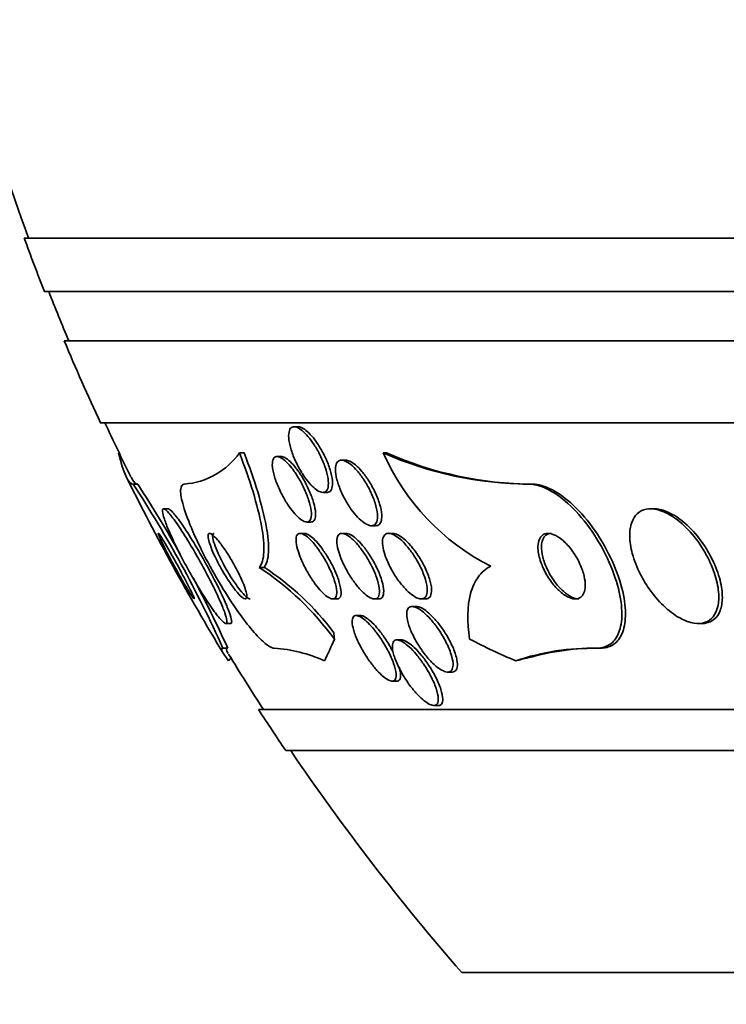
# Model space of a CAD drawing. Units: millimetres. Extents: x 0 to 763, y 0 to 1164.
# Drawn here: x 401 to 409, y 1018 to 1030 of the extents above; entities that cross this region are included whole.
import ezdxf
from ezdxf import colors
from ezdxf.entities.mleader import LeaderData, LeaderLine
from ezdxf.math import Vec2, Vec3

# ---------------------------------------------------------------- set-up
doc = ezdxf.new("R2010")
doc.units = ezdxf.units.MM
doc.layers.add('DV2_Défaut', color=7, linetype='Continuous')
doc.layers.add('Défaut', color=7, linetype='Continuous')

# ---------------------------------------------------------------- blocks, each defined once
blk = doc.blocks.new('_DOT')
at = {"color": 0}
blk.add_line((0, 0), (-1, 0), dxfattribs=at)
at = {"color": 0, "const_width": 0.333}
blk.add_lwpolyline([(-0.1665, 0, 1), (0.1665, 0, 1)], format="xyb", close=True, dxfattribs=at)
blk = doc.blocks.new('SE1')
at = {"layer": 'DV2_Défaut', "color": 7, "linetype": 'Continuous', "lineweight": 35}
for p, q in [((454.443, 1027.735), (400.776, 1027.735)), ((454.198, 1027.085), (401.021, 1027.085)), ((453.955, 1026.485), (401.264, 1026.485)), ((453.515, 1025.485), (401.704, 1025.485)), ((404.117, 1025.435), (404.068, 1025.435)), ((401.926, 1025.117), (401.933, 1025.117)), ((403.401, 1025.116), (403.457, 1025.116)), ((403.909, 1025.073), (403.858, 1025.073)), ((405.152, 1025.117), (405.195, 1025.117)), ((404.696, 1025.028), (404.646, 1025.028)), ((402.105, 1024.735), (402.16, 1024.735)), ((406.928, 1024.735), (406.97, 1024.735)), ((404.417, 1024.635), (404.468, 1024.635)), ((402.531, 1024.435), (402.476, 1024.435)), ((408.455, 1024.435), (408.415, 1024.435)), ((404.221, 1024.273), (404.272, 1024.273)), ((404.192, 1024.135), (404.139, 1024.135)), ((404.699, 1024.135), (404.648, 1024.135)), ((405.009, 1024.228), (405.061, 1024.228)), ((405.269, 1024.135), (405.219, 1024.135)), ((403.643, 1023.72), (403.7, 1023.72)), ((404.538, 1023.335), (404.591, 1023.335)), ((405.045, 1023.335), (405.098, 1023.335)), ((405.616, 1023.335), (405.669, 1023.335)), ((405.559, 1023.243), (405.505, 1023.243)), ((403.234, 1023.035), (403.289, 1023.035)), ((404.877, 1023.133), (404.826, 1023.133)), ((408.991, 1023.035), (409.035, 1023.035)), ((405.375, 1022.835), (405.322, 1022.835)), ((403.198, 1022.735), (403.256, 1022.735)), ((407.763, 1022.735), (407.807, 1022.735)), ((405.937, 1022.443), (405.991, 1022.443)), ((405.262, 1022.333), (405.314, 1022.333)), ((451.586, 1021.985), (403.634, 1021.985)), ((405.77, 1022.035), (405.825, 1022.035)), ((451.255, 1021.485), (403.964, 1021.485)), ((449.11, 1018.777), (406.11, 1018.777))]:
    blk.add_line(p, q, dxfattribs=at)
for centre, radius, start, end in [((427.61, 1037.485), 28.5, 191.9222, 200.0052), ((427.61, 1037.485), 28.55, 199.9687, 201.3629), ((427.61, 1037.485), 28.5, 201.4022, 202.7037), ((427.61, 1037.485), 28.55, 202.6617, 204.8545), ((427.61, 1037.485), 28.5, 204.9011, 206.3767), ((402.657, 1025.647), 0.914, 274.5463, 324.5391), ((406.95, 1029.161), 4.425, 246.0366, 269.7201), ((407.744, 1026.265), 2.835, 203.8972, 243.1789), ((406.994, 1029.168), 4.433, 246.0559, 269.6953), ((427.61, 1037.485), 28.55, 206.3255, 211.2803), ((389.759, 1016.681), 14.741, 24.2502, 33.1196), ((389.767, 1016.638), 14.804, 29.3014, 33.1584), ((401.695, 1020.774), 3.532, 35.8655, 56.5373), ((401.906, 1020.958), 3.294, 36.6217, 57.0079), ((389.767, 1016.638), 14.804, 24.3231, 28.0256), ((403.692, 1020.918), 1.822, 65.8836, 85.8958), ((407.709, 1019.804), 2.931, 88.9379, 108.7072), ((407.764, 1019.689), 3.046, 89.1874, 106.1395), ((427.61, 1037.485), 28.5, 211.3381, 212.9468), ((427.61, 1037.485), 28.55, 212.8818, 214.0849), ((427.61, 1037.485), 28.5, 214.1529, 221.0283)]:
    blk.add_arc(centre, radius, start, end, dxfattribs=at)
for centre, major_axis, ratio, start_param, end_param in [((404.319, 1021.76), (0, 2), 0.141844, -0.99825, -0.950249), ((403.852, 1037.485), (0, -15.463), 0.141844, 0.269604, 0.32732), ((409.464, 1037.485), (0, -15.463), 0.654501, -0.327863, -0.269604), ((403.54, 1010.735), (0, 12), 0.141844, 0.141393, 0.160569), ((408.024, 1010.735), (0, 12), 0.654501, 0.141393, 0.160569)]:
    blk.add_ellipse(centre, major_axis=major_axis, ratio=ratio, start_param=start_param, end_param=end_param, dxfattribs=at)
for points, knots in [([(404.158, 1024.879), (404.129, 1024.925), (404.103, 1024.975), (404.081, 1025.024), (404.058, 1025.073), (404.04, 1025.123), (404.026, 1025.17), (404.012, 1025.217), (404.004, 1025.262), (404.001, 1025.3), (403.998, 1025.336), (404.001, 1025.368), (404.01, 1025.391), (404.017, 1025.411), (404.029, 1025.426), (404.046, 1025.432), (404.06, 1025.437), (404.079, 1025.436), (404.099, 1025.429), (404.119, 1025.421), (404.141, 1025.408), (404.163, 1025.39), (404.187, 1025.371), (404.211, 1025.346), (404.235, 1025.318), (404.261, 1025.288), (404.287, 1025.253), (404.311, 1025.216), (404.337, 1025.175), (404.362, 1025.131), (404.384, 1025.086), (404.408, 1025.038), (404.429, 1024.989), (404.445, 1024.942), (404.461, 1024.893), (404.473, 1024.846), (404.48, 1024.804), (404.486, 1024.764), (404.486, 1024.728), (404.481, 1024.7), (404.476, 1024.675), (404.466, 1024.656), (404.451, 1024.645), (404.439, 1024.636), (404.422, 1024.633), (404.402, 1024.637), (404.384, 1024.641), (404.363, 1024.651), (404.341, 1024.666), (404.318, 1024.682), (404.294, 1024.703), (404.271, 1024.729), (404.245, 1024.756), (404.22, 1024.788), (404.195, 1024.822), (404.182, 1024.84), (404.17, 1024.86), (404.158, 1024.879)], [0, 0, 0, 0, 0.062134, 0.062134, 0.062134, 0.124229, 0.124229, 0.124229, 0.186656, 0.186656, 0.186656, 0.245066, 0.245066, 0.245066, 0.297273, 0.297273, 0.297273, 0.344668, 0.344668, 0.344668, 0.390485, 0.390485, 0.390485, 0.43785, 0.43785, 0.43785, 0.489103, 0.489103, 0.489103, 0.545475, 0.545475, 0.545475, 0.606453, 0.606453, 0.606453, 0.669188, 0.669188, 0.669188, 0.729218, 0.729218, 0.729218, 0.783253, 0.783253, 0.783253, 0.831628, 0.831628, 0.831628, 0.877375, 0.877375, 0.877375, 0.923884, 0.923884, 0.923884, 0.973816, 0.973816, 0.973816, 1, 1, 1, 1]), ([(404.116, 1025.435), (404.117, 1025.435), (404.118, 1025.435), (404.119, 1025.435), (404.136, 1025.435), (404.156, 1025.428), (404.177, 1025.415), (404.199, 1025.402), (404.222, 1025.384), (404.245, 1025.361), (404.27, 1025.337), (404.295, 1025.307), (404.32, 1025.275), (404.346, 1025.24), (404.372, 1025.2), (404.395, 1025.159), (404.421, 1025.115), (404.445, 1025.067), (404.465, 1025.021), (404.486, 1024.972), (404.503, 1024.922), (404.515, 1024.876), (404.527, 1024.83), (404.534, 1024.787), (404.535, 1024.751), (404.536, 1024.717), (404.531, 1024.689), (404.521, 1024.669), (404.512, 1024.651), (404.499, 1024.64), (404.482, 1024.636), (404.478, 1024.636), (404.474, 1024.635), (404.47, 1024.635)], [0, 0, 0, 0, 0.0041234, 0.0041234, 0.0041234, 0.0965935, 0.0965935, 0.0965935, 0.1889244, 0.1889244, 0.1889244, 0.2867379, 0.2867379, 0.2867379, 0.3938234, 0.3938234, 0.3938234, 0.5112478, 0.5112478, 0.5112478, 0.635902, 0.635902, 0.635902, 0.7601356, 0.7601356, 0.7601356, 0.875203, 0.875203, 0.875203, 0.9775759, 0.9775759, 0.9775759, 1, 1, 1, 1]), ([(403.401, 1025.116), (403.465, 1024.95), (403.52, 1024.791), (403.611, 1024.49), (403.647, 1024.349), (403.692, 1024.102), (403.702, 1023.993), (403.693, 1023.822), (403.675, 1023.758), (403.643, 1023.72)], [0, 0, 0, 0, 0.25, 0.25, 0.5, 0.5, 0.75, 0.75, 1, 1, 1, 1]), ([(403.457, 1025.116), (403.521, 1024.95), (403.577, 1024.792), (403.668, 1024.49), (403.703, 1024.349), (403.749, 1024.102), (403.759, 1023.993), (403.75, 1023.822), (403.732, 1023.758), (403.7, 1023.72)], [0, 0, 0, 0, 0.25, 0.25, 0.5, 0.5, 0.75, 0.75, 1, 1, 1, 1]), ([(403.95, 1024.551), (403.922, 1024.599), (403.896, 1024.649), (403.875, 1024.699), (403.853, 1024.748), (403.836, 1024.798), (403.823, 1024.843), (403.81, 1024.889), (403.803, 1024.931), (403.801, 1024.967), (403.8, 1025), (403.804, 1025.027), (403.814, 1025.045), (403.822, 1025.062), (403.835, 1025.071), (403.852, 1025.073), (403.867, 1025.075), (403.886, 1025.069), (403.906, 1025.058), (403.925, 1025.047), (403.947, 1025.03), (403.969, 1025.009), (403.993, 1024.987), (404.017, 1024.96), (404.04, 1024.93), (404.065, 1024.897), (404.091, 1024.859), (404.114, 1024.821), (404.14, 1024.778), (404.165, 1024.733), (404.186, 1024.688), (404.209, 1024.639), (404.228, 1024.589), (404.244, 1024.543), (404.259, 1024.495), (404.27, 1024.45), (404.275, 1024.411), (404.28, 1024.374), (404.279, 1024.341), (404.272, 1024.318), (404.266, 1024.297), (404.256, 1024.282), (404.24, 1024.276), (404.227, 1024.271), (404.21, 1024.273), (404.19, 1024.281), (404.172, 1024.288), (404.151, 1024.302), (404.129, 1024.321), (404.107, 1024.34), (404.083, 1024.364), (404.06, 1024.392), (404.035, 1024.421), (404.009, 1024.456), (403.986, 1024.492), (403.973, 1024.511), (403.961, 1024.531), (403.95, 1024.551)], [0, 0, 0, 0, 0.062887, 0.062887, 0.062887, 0.125747, 0.125747, 0.125747, 0.188719, 0.188719, 0.188719, 0.247079, 0.247079, 0.247079, 0.298715, 0.298715, 0.298715, 0.345417, 0.345417, 0.345417, 0.390726, 0.390726, 0.390726, 0.4379, 0.4379, 0.4379, 0.489336, 0.489336, 0.489336, 0.546262, 0.546262, 0.546262, 0.608023, 0.608023, 0.608023, 0.67142, 0.67142, 0.67142, 0.731575, 0.731575, 0.731575, 0.785119, 0.785119, 0.785119, 0.832753, 0.832753, 0.832753, 0.877897, 0.877897, 0.877897, 0.92412, 0.92412, 0.92412, 0.97415, 0.97415, 0.97415, 1, 1, 1, 1]), ([(403.908, 1025.073), (403.921, 1025.073), (403.938, 1025.068), (403.955, 1025.059), (403.975, 1025.048), (403.997, 1025.031), (404.019, 1025.01), (404.042, 1024.988), (404.066, 1024.961), (404.089, 1024.931), (404.115, 1024.899), (404.14, 1024.862), (404.164, 1024.823), (404.19, 1024.781), (404.214, 1024.735), (404.235, 1024.69), (404.258, 1024.641), (404.279, 1024.592), (404.294, 1024.545), (404.31, 1024.498), (404.321, 1024.452), (404.326, 1024.413), (404.331, 1024.375), (404.33, 1024.343), (404.324, 1024.319), (404.318, 1024.298), (404.308, 1024.283), (404.292, 1024.277), (404.287, 1024.274), (404.281, 1024.273), (404.274, 1024.273)], [0, 0, 0, 0, 0.081569, 0.081569, 0.081569, 0.172116, 0.172116, 0.172116, 0.266309, 0.266309, 0.266309, 0.368986, 0.368986, 0.368986, 0.482666, 0.482666, 0.482666, 0.606123, 0.606123, 0.606123, 0.733027, 0.733027, 0.733027, 0.853588, 0.853588, 0.853588, 0.960917, 0.960917, 0.960917, 1, 1, 1, 1]), ([(404.719, 1024.495), (404.69, 1024.542), (404.663, 1024.593), (404.641, 1024.643), (404.619, 1024.693), (404.601, 1024.743), (404.589, 1024.79), (404.577, 1024.836), (404.571, 1024.879), (404.571, 1024.915), (404.571, 1024.948), (404.577, 1024.976), (404.588, 1024.995), (404.598, 1025.012), (404.613, 1025.023), (404.631, 1025.027), (404.648, 1025.03), (404.668, 1025.026), (404.69, 1025.017), (404.711, 1025.008), (404.735, 1024.993), (404.759, 1024.974), (404.784, 1024.953), (404.811, 1024.927), (404.836, 1024.898), (404.864, 1024.865), (404.892, 1024.828), (404.917, 1024.789), (404.945, 1024.746), (404.972, 1024.7), (404.994, 1024.654), (405.018, 1024.604), (405.039, 1024.554), (405.054, 1024.506), (405.069, 1024.458), (405.08, 1024.411), (405.083, 1024.371), (405.086, 1024.334), (405.084, 1024.302), (405.075, 1024.277), (405.068, 1024.256), (405.055, 1024.24), (405.038, 1024.233), (405.023, 1024.226), (405.004, 1024.226), (404.984, 1024.232), (404.963, 1024.238), (404.94, 1024.25), (404.917, 1024.266), (404.893, 1024.284), (404.867, 1024.306), (404.841, 1024.333), (404.814, 1024.362), (404.786, 1024.396), (404.76, 1024.432), (404.746, 1024.452), (404.732, 1024.473), (404.719, 1024.495)], [0, 0, 0, 0, 0.063354, 0.063354, 0.063354, 0.126766, 0.126766, 0.126766, 0.188807, 0.188807, 0.188807, 0.245083, 0.245083, 0.245083, 0.294783, 0.294783, 0.294783, 0.340588, 0.340588, 0.340588, 0.386119, 0.386119, 0.386119, 0.434399, 0.434399, 0.434399, 0.487518, 0.487518, 0.487518, 0.54621, 0.54621, 0.54621, 0.60904, 0.60904, 0.60904, 0.67203, 0.67203, 0.67203, 0.730315, 0.730315, 0.730315, 0.781693, 0.781693, 0.781693, 0.828059, 0.828059, 0.828059, 0.873132, 0.873132, 0.873132, 0.920275, 0.920275, 0.920275, 0.971909, 0.971909, 0.971909, 1, 1, 1, 1]), ([(404.695, 1025.028), (404.71, 1025.028), (404.727, 1025.023), (404.745, 1025.015), (404.767, 1025.005), (404.791, 1024.989), (404.815, 1024.969), (404.841, 1024.948), (404.867, 1024.921), (404.893, 1024.891), (404.921, 1024.858), (404.949, 1024.82), (404.974, 1024.78), (405.002, 1024.737), (405.028, 1024.69), (405.05, 1024.643), (405.074, 1024.593), (405.094, 1024.543), (405.109, 1024.495), (405.123, 1024.448), (405.132, 1024.402), (405.135, 1024.363), (405.137, 1024.327), (405.134, 1024.295), (405.125, 1024.272), (405.116, 1024.252), (405.103, 1024.238), (405.086, 1024.232), (405.079, 1024.229), (405.071, 1024.228), (405.063, 1024.228)], [0, 0, 0, 0, 0.075474, 0.075474, 0.075474, 0.166686, 0.166686, 0.166686, 0.263793, 0.263793, 0.263793, 0.370826, 0.370826, 0.370826, 0.489003, 0.489003, 0.489003, 0.615072, 0.615072, 0.615072, 0.740732, 0.740732, 0.740732, 0.856349, 0.856349, 0.856349, 0.958115, 0.958115, 0.958115, 1, 1, 1, 1]), ([(403.822, 1022.735), (403.819, 1022.735), (403.815, 1022.736), (403.811, 1022.736), (403.786, 1022.741), (403.753, 1022.76), (403.715, 1022.791), (403.675, 1022.824), (403.629, 1022.87), (403.58, 1022.926), (403.526, 1022.989), (403.466, 1023.064), (403.407, 1023.147), (403.34, 1023.241), (403.27, 1023.345), (403.203, 1023.454), (403.13, 1023.573), (403.058, 1023.7), (402.992, 1023.825), (402.925, 1023.953), (402.864, 1024.083), (402.814, 1024.201), (402.768, 1024.312), (402.731, 1024.416), (402.708, 1024.501), (402.689, 1024.575), (402.68, 1024.636), (402.684, 1024.676), (402.687, 1024.711), (402.7, 1024.731), (402.722, 1024.735), (402.724, 1024.735), (402.727, 1024.735), (402.729, 1024.735)], [0, 0, 0, 0, 0.014002, 0.014002, 0.014002, 0.100915, 0.100915, 0.100915, 0.192501, 0.192501, 0.192501, 0.294516, 0.294516, 0.294516, 0.409989, 0.409989, 0.409989, 0.537305, 0.537305, 0.537305, 0.668335, 0.668335, 0.668335, 0.790936, 0.790936, 0.790936, 0.897488, 0.897488, 0.897488, 0.990531, 0.990531, 0.990531, 1, 1, 1, 1]), ([(407.763, 1022.735), (407.793, 1022.735), (407.821, 1022.739), (407.846, 1022.747), (407.898, 1022.762), (407.941, 1022.792), (407.974, 1022.833), (408.009, 1022.877), (408.034, 1022.934), (408.048, 1023), (408.064, 1023.075), (408.067, 1023.162), (408.057, 1023.254), (408.047, 1023.359), (408.021, 1023.474), (407.983, 1023.59), (407.941, 1023.716), (407.883, 1023.847), (407.813, 1023.973), (407.744, 1024.097), (407.66, 1024.221), (407.568, 1024.329), (407.486, 1024.427), (407.394, 1024.515), (407.303, 1024.583), (407.224, 1024.641), (407.143, 1024.686), (407.068, 1024.711), (407.019, 1024.727), (406.971, 1024.735), (406.928, 1024.735)], [0, 0, 0, 0, 0.045091, 0.045091, 0.045091, 0.135193, 0.135193, 0.135193, 0.230064, 0.230064, 0.230064, 0.337035, 0.337035, 0.337035, 0.457521, 0.457521, 0.457521, 0.587527, 0.587527, 0.587527, 0.716712, 0.716712, 0.716712, 0.83351, 0.83351, 0.83351, 0.934095, 0.934095, 0.934095, 1, 1, 1, 1]), ([(407.807, 1022.735), (407.818, 1022.735), (407.828, 1022.736), (407.838, 1022.737), (407.893, 1022.742), (407.942, 1022.762), (407.981, 1022.795), (408.021, 1022.828), (408.052, 1022.876), (408.073, 1022.933), (408.096, 1022.996), (408.107, 1023.073), (408.106, 1023.157), (408.106, 1023.251), (408.091, 1023.357), (408.063, 1023.466), (408.032, 1023.586), (407.985, 1023.714), (407.925, 1023.839), (407.864, 1023.967), (407.788, 1024.097), (407.701, 1024.214), (407.621, 1024.324), (407.529, 1024.427), (407.435, 1024.51), (407.353, 1024.582), (407.267, 1024.641), (407.186, 1024.68), (407.115, 1024.714), (407.045, 1024.733), (406.983, 1024.735), (406.979, 1024.735), (406.974, 1024.735), (406.97, 1024.735)], [0, 0, 0, 0, 0.015621, 0.015621, 0.015621, 0.104185, 0.104185, 0.104185, 0.195934, 0.195934, 0.195934, 0.298389, 0.298389, 0.298389, 0.414385, 0.414385, 0.414385, 0.5421, 0.5421, 0.5421, 0.673137, 0.673137, 0.673137, 0.795285, 0.795285, 0.795285, 0.901223, 0.901223, 0.901223, 0.993849, 0.993849, 0.993849, 1, 1, 1, 1]), ([(402.554, 1024.135), (402.585, 1024.063), (402.624, 1023.981), (402.666, 1023.899), (402.708, 1023.816), (402.755, 1023.73), (402.802, 1023.646), (402.852, 1023.557), (402.904, 1023.469), (402.954, 1023.39), (403.003, 1023.313), (403.051, 1023.241), (403.093, 1023.183), (403.13, 1023.132), (403.164, 1023.091), (403.19, 1023.066), (403.212, 1023.044), (403.229, 1023.033), (403.238, 1023.036), (403.247, 1023.038), (403.25, 1023.05), (403.247, 1023.072), (403.244, 1023.094), (403.235, 1023.126), (403.222, 1023.164), (403.208, 1023.205), (403.187, 1023.255), (403.163, 1023.31), (403.136, 1023.371), (403.104, 1023.439), (403.069, 1023.51), (403.029, 1023.589), (402.986, 1023.672), (402.94, 1023.755), (402.892, 1023.843), (402.84, 1023.933), (402.791, 1024.016), (402.741, 1024.098), (402.692, 1024.176), (402.647, 1024.24), (402.607, 1024.299), (402.57, 1024.349), (402.54, 1024.382), (402.514, 1024.412), (402.493, 1024.43), (402.48, 1024.434), (402.468, 1024.438), (402.461, 1024.431), (402.461, 1024.414), (402.46, 1024.397), (402.466, 1024.37), (402.476, 1024.336), (402.487, 1024.299), (402.504, 1024.254), (402.524, 1024.203), (402.533, 1024.181), (402.543, 1024.159), (402.554, 1024.135)], [0, 0, 0, 0, 0.061817, 0.061817, 0.061817, 0.123428, 0.123428, 0.123428, 0.188565, 0.188565, 0.188565, 0.252032, 0.252032, 0.252032, 0.308458, 0.308458, 0.308458, 0.356975, 0.356975, 0.356975, 0.40118, 0.40118, 0.40118, 0.445476, 0.445476, 0.445476, 0.493298, 0.493298, 0.493298, 0.54695, 0.54695, 0.54695, 0.607117, 0.607117, 0.607117, 0.671795, 0.671795, 0.671795, 0.735951, 0.735951, 0.735951, 0.79402, 0.79402, 0.79402, 0.844208, 0.844208, 0.844208, 0.889277, 0.889277, 0.889277, 0.933392, 0.933392, 0.933392, 0.980043, 0.980043, 0.980043, 1, 1, 1, 1]), ([(403.293, 1023.035), (403.297, 1023.035), (403.3, 1023.037), (403.302, 1023.04), (403.307, 1023.047), (403.307, 1023.066), (403.301, 1023.092), (403.295, 1023.119), (403.283, 1023.156), (403.267, 1023.198), (403.249, 1023.245), (403.225, 1023.3), (403.198, 1023.359), (403.167, 1023.426), (403.132, 1023.499), (403.093, 1023.573), (403.051, 1023.656), (403.004, 1023.743), (402.957, 1023.827), (402.907, 1023.915), (402.855, 1024.004), (402.805, 1024.083), (402.757, 1024.16), (402.71, 1024.232), (402.669, 1024.289), (402.632, 1024.339), (402.599, 1024.38), (402.574, 1024.405), (402.554, 1024.425), (402.539, 1024.435), (402.529, 1024.435)], [0, 0, 0, 0, 0.033568, 0.033568, 0.033568, 0.121166, 0.121166, 0.121166, 0.211071, 0.211071, 0.211071, 0.309563, 0.309563, 0.309563, 0.420542, 0.420542, 0.420542, 0.544135, 0.544135, 0.544135, 0.674541, 0.674541, 0.674541, 0.800561, 0.800561, 0.800561, 0.912316, 0.912316, 0.912316, 1, 1, 1, 1]), ([(408.396, 1023.458), (408.447, 1023.385), (408.506, 1023.315), (408.569, 1023.254), (408.632, 1023.194), (408.7, 1023.141), (408.768, 1023.103), (408.828, 1023.07), (408.889, 1023.047), (408.945, 1023.039), (408.994, 1023.032), (409.041, 1023.035), (409.08, 1023.05), (409.118, 1023.063), (409.151, 1023.087), (409.176, 1023.118), (409.202, 1023.151), (409.221, 1023.193), (409.232, 1023.241), (409.244, 1023.294), (409.247, 1023.354), (409.242, 1023.418), (409.235, 1023.49), (409.218, 1023.568), (409.192, 1023.646), (409.164, 1023.732), (409.123, 1023.821), (409.074, 1023.906), (409.024, 1023.993), (408.963, 1024.078), (408.896, 1024.153), (408.833, 1024.223), (408.762, 1024.286), (408.691, 1024.334), (408.629, 1024.375), (408.565, 1024.406), (408.505, 1024.422), (408.453, 1024.436), (408.402, 1024.439), (408.358, 1024.43), (408.317, 1024.422), (408.28, 1024.403), (408.251, 1024.375), (408.221, 1024.347), (408.198, 1024.31), (408.183, 1024.266), (408.166, 1024.218), (408.158, 1024.163), (408.159, 1024.103), (408.159, 1024.036), (408.17, 1023.962), (408.19, 1023.888), (408.213, 1023.805), (408.247, 1023.718), (408.289, 1023.634), (408.32, 1023.574), (408.356, 1023.515), (408.396, 1023.458)], [0, 0, 0, 0, 0.05738, 0.05738, 0.05738, 0.11518, 0.11518, 0.11518, 0.16668, 0.16668, 0.16668, 0.212187, 0.212187, 0.212187, 0.256002, 0.256002, 0.256002, 0.302023, 0.302023, 0.302023, 0.35305, 0.35305, 0.35305, 0.41057, 0.41057, 0.41057, 0.47385, 0.47385, 0.47385, 0.539038, 0.539038, 0.539038, 0.600274, 0.600274, 0.600274, 0.653736, 0.653736, 0.653736, 0.70052, 0.70052, 0.70052, 0.744601, 0.744601, 0.744601, 0.789855, 0.789855, 0.789855, 0.83922, 0.83922, 0.83922, 0.894575, 0.894575, 0.894575, 0.956091, 0.956091, 0.956091, 1, 1, 1, 1]), ([(409.038, 1023.035), (409.053, 1023.035), (409.068, 1023.036), (409.082, 1023.039), (409.124, 1023.045), (409.161, 1023.063), (409.19, 1023.088), (409.221, 1023.115), (409.245, 1023.15), (409.261, 1023.192), (409.278, 1023.238), (409.287, 1023.292), (409.288, 1023.35), (409.288, 1023.416), (409.279, 1023.488), (409.26, 1023.562), (409.24, 1023.644), (409.208, 1023.73), (409.166, 1023.814), (409.123, 1023.903), (409.068, 1023.992), (409.006, 1024.072), (408.946, 1024.15), (408.877, 1024.223), (408.805, 1024.281), (408.741, 1024.333), (408.673, 1024.375), (408.608, 1024.402), (408.555, 1024.424), (408.502, 1024.435), (408.454, 1024.435)], [0, 0, 0, 0, 0.0292823, 0.0292823, 0.0292823, 0.1169722, 0.1169722, 0.1169722, 0.2066142, 0.2066142, 0.2066142, 0.3045941, 0.3045941, 0.3045941, 0.4149454, 0.4149454, 0.4149454, 0.5380249, 0.5380249, 0.5380249, 0.668343, 0.668343, 0.668343, 0.7948559, 0.7948559, 0.7948559, 0.9074024, 0.9074024, 0.9074024, 1, 1, 1, 1]), ([(402.848, 1023.335), (402.849, 1023.335), (402.849, 1023.336), (402.849, 1023.338), (402.849, 1023.342), (402.845, 1023.352), (402.839, 1023.367), (402.832, 1023.383), (402.823, 1023.404), (402.81, 1023.429), (402.797, 1023.457), (402.78, 1023.49), (402.762, 1023.525), (402.742, 1023.565), (402.718, 1023.61), (402.694, 1023.655), (402.668, 1023.704), (402.639, 1023.756), (402.612, 1023.806), (402.583, 1023.857), (402.555, 1023.907), (402.529, 1023.953), (402.505, 1023.994), (402.482, 1024.032), (402.464, 1024.062), (402.448, 1024.088), (402.434, 1024.108), (402.425, 1024.121), (402.417, 1024.132), (402.412, 1024.136), (402.411, 1024.135), (402.409, 1024.134), (402.411, 1024.126), (402.416, 1024.114), (402.421, 1024.101), (402.429, 1024.083), (402.439, 1024.061), (402.45, 1024.036), (402.465, 1024.006), (402.482, 1023.973), (402.5, 1023.936), (402.522, 1023.895), (402.544, 1023.852), (402.569, 1023.805), (402.596, 1023.754), (402.624, 1023.705), (402.644, 1023.668), (402.665, 1023.631), (402.685, 1023.596)], [0, 0, 0, 0, 0.020651, 0.020651, 0.020651, 0.074631, 0.074631, 0.074631, 0.132302, 0.132302, 0.132302, 0.196827, 0.196827, 0.196827, 0.269603, 0.269603, 0.269603, 0.348956, 0.348956, 0.348956, 0.429219, 0.429219, 0.429219, 0.502925, 0.502925, 0.502925, 0.566432, 0.566432, 0.566432, 0.622429, 0.622429, 0.622429, 0.676265, 0.676265, 0.676265, 0.732624, 0.732624, 0.732624, 0.794934, 0.794934, 0.794934, 0.86517, 0.86517, 0.86517, 0.942801, 0.942801, 0.942801, 1, 1, 1, 1]), ([(403.223, 1023.629), (403.252, 1023.581), (403.282, 1023.536), (403.311, 1023.495), (403.34, 1023.455), (403.369, 1023.419), (403.394, 1023.392), (403.417, 1023.367), (403.438, 1023.349), (403.454, 1023.341), (403.468, 1023.334), (403.478, 1023.333), (403.484, 1023.34), (403.49, 1023.347), (403.492, 1023.359), (403.49, 1023.377), (403.489, 1023.394), (403.484, 1023.416), (403.476, 1023.442), (403.468, 1023.47), (403.456, 1023.501), (403.442, 1023.535), (403.426, 1023.573), (403.407, 1023.614), (403.387, 1023.655), (403.363, 1023.702), (403.337, 1023.75), (403.311, 1023.796), (403.281, 1023.846), (403.251, 1023.895), (403.221, 1023.939), (403.191, 1023.983), (403.16, 1024.024), (403.133, 1024.056), (403.108, 1024.085), (403.085, 1024.108), (403.066, 1024.122), (403.05, 1024.133), (403.037, 1024.138), (403.029, 1024.134), (403.021, 1024.131), (403.017, 1024.121), (403.017, 1024.106), (403.017, 1024.092), (403.02, 1024.072), (403.026, 1024.048), (403.032, 1024.023), (403.042, 1023.994), (403.054, 1023.962), (403.068, 1023.927), (403.084, 1023.888), (403.103, 1023.849), (403.124, 1023.804), (403.148, 1023.758), (403.174, 1023.713), (403.19, 1023.684), (403.206, 1023.656), (403.223, 1023.629)], [0, 0, 0, 0, 0.063005, 0.063005, 0.063005, 0.126379, 0.126379, 0.126379, 0.183564, 0.183564, 0.183564, 0.232564, 0.232564, 0.232564, 0.2768, 0.2768, 0.2768, 0.320777, 0.320777, 0.320777, 0.368054, 0.368054, 0.368054, 0.421085, 0.421085, 0.421085, 0.480811, 0.480811, 0.480811, 0.545566, 0.545566, 0.545566, 0.61046, 0.61046, 0.61046, 0.669522, 0.669522, 0.669522, 0.720313, 0.720313, 0.720313, 0.765404, 0.765404, 0.765404, 0.809163, 0.809163, 0.809163, 0.85529, 0.85529, 0.85529, 0.906469, 0.906469, 0.906469, 0.964151, 0.964151, 0.964151, 1, 1, 1, 1]), ([(403.092, 1024.135), (403.088, 1024.135), (403.084, 1024.134), (403.082, 1024.132), (403.075, 1024.127), (403.073, 1024.116), (403.073, 1024.099), (403.074, 1024.083), (403.078, 1024.061), (403.085, 1024.036), (403.088, 1024.027), (403.091, 1024.017), (403.094, 1024.007)], [0, 0, 0, 0, 0.153481, 0.153481, 0.153481, 0.513746, 0.513746, 0.513746, 0.868473, 0.868473, 0.868473, 1, 1, 1, 1]), ([(404.108, 1023.944), (404.098, 1023.983), (404.092, 1024.018), (404.09, 1024.047), (404.089, 1024.077), (404.093, 1024.101), (404.103, 1024.116), (404.112, 1024.129), (404.125, 1024.136), (404.142, 1024.135), (404.158, 1024.134), (404.176, 1024.127), (404.197, 1024.114), (404.217, 1024.101), (404.239, 1024.083), (404.261, 1024.061), (404.285, 1024.038), (404.309, 1024.01), (404.333, 1023.979), (404.359, 1023.945), (404.386, 1023.907), (404.41, 1023.868), (404.438, 1023.825), (404.464, 1023.778), (404.486, 1023.733), (404.511, 1023.683), (404.533, 1023.633), (404.549, 1023.587), (404.566, 1023.539), (404.578, 1023.494), (404.584, 1023.456), (404.589, 1023.42), (404.588, 1023.389), (404.581, 1023.368), (404.575, 1023.35), (404.564, 1023.339), (404.548, 1023.336), (404.534, 1023.333), (404.516, 1023.337), (404.497, 1023.348), (404.478, 1023.357), (404.457, 1023.373), (404.435, 1023.392), (404.412, 1023.413), (404.388, 1023.438), (404.364, 1023.466), (404.338, 1023.497), (404.312, 1023.533), (404.288, 1023.569), (404.26, 1023.611), (404.233, 1023.655), (404.21, 1023.699), (404.184, 1023.748), (404.16, 1023.798), (404.142, 1023.845), (404.128, 1023.88), (404.117, 1023.913), (404.108, 1023.944)], [0, 0, 0, 0, 0.056068, 0.056068, 0.056068, 0.112541, 0.112541, 0.112541, 0.163086, 0.163086, 0.163086, 0.208313, 0.208313, 0.208313, 0.252348, 0.252348, 0.252348, 0.298811, 0.298811, 0.298811, 0.350325, 0.350325, 0.350325, 0.408262, 0.408262, 0.408262, 0.471828, 0.471828, 0.471828, 0.537105, 0.537105, 0.537105, 0.598091, 0.598091, 0.598091, 0.650935, 0.650935, 0.650935, 0.697046, 0.697046, 0.697046, 0.740753, 0.740753, 0.740753, 0.786094, 0.786094, 0.786094, 0.836034, 0.836034, 0.836034, 0.892335, 0.892335, 0.892335, 0.954764, 0.954764, 0.954764, 1, 1, 1, 1]), ([(404.19, 1024.135), (404.193, 1024.135), (404.196, 1024.135), (404.199, 1024.135), (404.215, 1024.132), (404.234, 1024.124), (404.255, 1024.11), (404.275, 1024.096), (404.297, 1024.077), (404.32, 1024.054), (404.344, 1024.029), (404.369, 1024), (404.393, 1023.969), (404.42, 1023.933), (404.446, 1023.895), (404.47, 1023.855), (404.498, 1023.81), (404.524, 1023.763), (404.546, 1023.718), (404.57, 1023.668), (404.591, 1023.617), (404.607, 1023.571), (404.622, 1023.524), (404.633, 1023.48), (404.637, 1023.444), (404.641, 1023.41), (404.639, 1023.381), (404.631, 1023.362), (404.624, 1023.346), (404.612, 1023.337), (404.595, 1023.335), (404.594, 1023.335), (404.593, 1023.335), (404.592, 1023.335)], [0, 0, 0, 0, 0.0170089, 0.0170089, 0.0170089, 0.1066938, 0.1066938, 0.1066938, 0.1948608, 0.1948608, 0.1948608, 0.2885646, 0.2885646, 0.2885646, 0.3928375, 0.3928375, 0.3928375, 0.5100793, 0.5100793, 0.5100793, 0.6380906, 0.6380906, 0.6380906, 0.7683414, 0.7683414, 0.7683414, 0.888746, 0.888746, 0.888746, 0.9925894, 0.9925894, 0.9925894, 1, 1, 1, 1]), ([(404.603, 1023.935), (404.593, 1023.973), (404.588, 1024.009), (404.587, 1024.039), (404.587, 1024.069), (404.592, 1024.094), (404.602, 1024.11), (404.612, 1024.125), (404.626, 1024.134), (404.644, 1024.135), (404.66, 1024.136), (404.68, 1024.131), (404.701, 1024.12), (404.722, 1024.109), (404.745, 1024.093), (404.768, 1024.072), (404.793, 1024.05), (404.819, 1024.023), (404.845, 1023.994), (404.873, 1023.961), (404.9, 1023.923), (404.926, 1023.884), (404.955, 1023.841), (404.982, 1023.794), (405.006, 1023.748), (405.032, 1023.698), (405.054, 1023.647), (405.071, 1023.599), (405.088, 1023.551), (405.1, 1023.505), (405.105, 1023.465), (405.109, 1023.429), (405.108, 1023.397), (405.1, 1023.375), (405.093, 1023.356), (405.081, 1023.342), (405.064, 1023.337), (405.05, 1023.333), (405.031, 1023.335), (405.011, 1023.343), (404.991, 1023.351), (404.969, 1023.365), (404.946, 1023.382), (404.921, 1023.401), (404.896, 1023.425), (404.871, 1023.452), (404.844, 1023.482), (404.816, 1023.517), (404.79, 1023.554), (404.761, 1023.595), (404.733, 1023.639), (404.708, 1023.684), (404.681, 1023.733), (404.657, 1023.783), (404.638, 1023.832), (404.623, 1023.867), (404.612, 1023.902), (404.603, 1023.935)], [0, 0, 0, 0, 0.054591, 0.054591, 0.054591, 0.109566, 0.109566, 0.109566, 0.159054, 0.159054, 0.159054, 0.203915, 0.203915, 0.203915, 0.248203, 0.248203, 0.248203, 0.295361, 0.295361, 0.295361, 0.347831, 0.347831, 0.347831, 0.40671, 0.40671, 0.40671, 0.470768, 0.470768, 0.470768, 0.535657, 0.535657, 0.535657, 0.595455, 0.595455, 0.595455, 0.647084, 0.647084, 0.647084, 0.692621, 0.692621, 0.692621, 0.73644, 0.73644, 0.73644, 0.782392, 0.782392, 0.782392, 0.833259, 0.833259, 0.833259, 0.890548, 0.890548, 0.890548, 0.953614, 0.953614, 0.953614, 1, 1, 1, 1]), ([(404.699, 1024.135), (404.716, 1024.135), (404.735, 1024.129), (404.757, 1024.117), (404.778, 1024.106), (404.802, 1024.089), (404.825, 1024.068), (404.85, 1024.045), (404.877, 1024.017), (404.902, 1023.987), (404.93, 1023.953), (404.958, 1023.915), (404.984, 1023.875), (405.013, 1023.831), (405.04, 1023.784), (405.063, 1023.738), (405.089, 1023.687), (405.11, 1023.636), (405.127, 1023.589), (405.143, 1023.541), (405.154, 1023.496), (405.158, 1023.457), (405.161, 1023.422), (405.159, 1023.392), (405.15, 1023.37), (405.143, 1023.352), (405.13, 1023.34), (405.113, 1023.337), (405.109, 1023.336), (405.105, 1023.335), (405.1, 1023.335)], [0, 0, 0, 0, 0.089122, 0.089122, 0.089122, 0.177784, 0.177784, 0.177784, 0.272623, 0.272623, 0.272623, 0.378381, 0.378381, 0.378381, 0.497008, 0.497008, 0.497008, 0.625613, 0.625613, 0.625613, 0.755061, 0.755061, 0.755061, 0.873532, 0.873532, 0.873532, 0.975576, 0.975576, 0.975576, 1, 1, 1, 1]), ([(405.158, 1023.93), (405.149, 1023.968), (405.144, 1024.003), (405.145, 1024.033), (405.145, 1024.063), (405.151, 1024.089), (405.163, 1024.106), (405.173, 1024.122), (405.188, 1024.132), (405.207, 1024.135), (405.224, 1024.137), (405.245, 1024.133), (405.267, 1024.124), (405.289, 1024.115), (405.313, 1024.1), (405.338, 1024.081), (405.364, 1024.06), (405.392, 1024.034), (405.419, 1024.005), (405.449, 1023.972), (405.478, 1023.935), (405.506, 1023.896), (405.536, 1023.853), (405.565, 1023.806), (405.59, 1023.759), (405.616, 1023.708), (405.639, 1023.657), (405.656, 1023.608), (405.673, 1023.559), (405.684, 1023.512), (405.688, 1023.472), (405.692, 1023.435), (405.689, 1023.403), (405.68, 1023.38), (405.672, 1023.36), (405.659, 1023.345), (405.642, 1023.339), (405.626, 1023.334), (405.607, 1023.334), (405.586, 1023.34), (405.565, 1023.347), (405.541, 1023.359), (405.517, 1023.375), (405.492, 1023.393), (405.465, 1023.416), (405.438, 1023.442), (405.409, 1023.471), (405.38, 1023.505), (405.352, 1023.542), (405.321, 1023.583), (405.292, 1023.627), (405.266, 1023.673), (405.237, 1023.722), (405.212, 1023.774), (405.193, 1023.823), (405.178, 1023.86), (405.166, 1023.896), (405.158, 1023.93)], [0, 0, 0, 0, 0.052877, 0.052877, 0.052877, 0.106114, 0.106114, 0.106114, 0.154342, 0.154342, 0.154342, 0.198706, 0.198706, 0.198706, 0.243218, 0.243218, 0.243218, 0.291159, 0.291159, 0.291159, 0.344786, 0.344786, 0.344786, 0.40487, 0.40487, 0.40487, 0.469617, 0.469617, 0.469617, 0.534116, 0.534116, 0.534116, 0.592526, 0.592526, 0.592526, 0.642702, 0.642702, 0.642702, 0.687497, 0.687497, 0.687497, 0.731368, 0.731368, 0.731368, 0.777997, 0.777997, 0.777997, 0.82998, 0.82998, 0.82998, 0.888525, 0.888525, 0.888525, 0.952457, 0.952457, 0.952457, 1, 1, 1, 1]), ([(405.269, 1024.135), (405.287, 1024.135), (405.308, 1024.129), (405.33, 1024.119), (405.353, 1024.107), (405.378, 1024.09), (405.403, 1024.07), (405.43, 1024.047), (405.458, 1024.019), (405.485, 1023.988), (405.516, 1023.954), (405.545, 1023.915), (405.573, 1023.874), (405.603, 1023.829), (405.631, 1023.78), (405.655, 1023.733), (405.68, 1023.682), (405.702, 1023.63), (405.717, 1023.582), (405.732, 1023.535), (405.741, 1023.489), (405.742, 1023.452), (405.743, 1023.418), (405.739, 1023.389), (405.728, 1023.369), (405.718, 1023.352), (405.704, 1023.34), (405.685, 1023.337), (405.681, 1023.336), (405.676, 1023.335), (405.67, 1023.335)], [0, 0, 0, 0, 0.0865334, 0.0865334, 0.0865334, 0.1762164, 0.1762164, 0.1762164, 0.2737306, 0.2737306, 0.2737306, 0.3831881, 0.3831881, 0.3831881, 0.5054054, 0.5054054, 0.5054054, 0.6356758, 0.6356758, 0.6356758, 0.7632794, 0.7632794, 0.7632794, 0.8771155, 0.8771155, 0.8771155, 0.9748349, 0.9748349, 0.9748349, 1, 1, 1, 1]), ([(407.04, 1023.951), (407.042, 1023.9), (407.054, 1023.842), (407.075, 1023.783), (407.092, 1023.733), (407.116, 1023.681), (407.145, 1023.631), (407.173, 1023.582), (407.207, 1023.533), (407.245, 1023.49), (407.278, 1023.452), (407.315, 1023.417), (407.352, 1023.391), (407.384, 1023.369), (407.416, 1023.352), (407.445, 1023.343), (407.472, 1023.335), (407.497, 1023.333), (407.518, 1023.337), (407.539, 1023.341), (407.558, 1023.351), (407.572, 1023.365), (407.588, 1023.38), (407.599, 1023.401), (407.606, 1023.425), (407.615, 1023.453), (407.618, 1023.485), (407.616, 1023.52), (407.614, 1023.559), (407.607, 1023.603), (407.594, 1023.648), (407.58, 1023.697), (407.559, 1023.749), (407.534, 1023.799), (407.508, 1023.85), (407.476, 1023.901), (407.44, 1023.946), (407.407, 1023.988), (407.37, 1024.027), (407.333, 1024.058), (407.301, 1024.085), (407.267, 1024.106), (407.235, 1024.119), (407.207, 1024.13), (407.181, 1024.136), (407.157, 1024.135), (407.134, 1024.134), (407.114, 1024.128), (407.098, 1024.116), (407.08, 1024.104), (407.067, 1024.086), (407.057, 1024.064), (407.047, 1024.04), (407.041, 1024.01), (407.04, 1023.978), (407.04, 1023.969), (407.04, 1023.96), (407.04, 1023.951)], [0, 0, 0, 0, 0.076601, 0.076601, 0.076601, 0.141084, 0.141084, 0.141084, 0.205792, 0.205792, 0.205792, 0.264238, 0.264238, 0.264238, 0.314274, 0.314274, 0.314274, 0.358879, 0.358879, 0.358879, 0.402605, 0.402605, 0.402605, 0.449175, 0.449175, 0.449175, 0.501207, 0.501207, 0.501207, 0.559924, 0.559924, 0.559924, 0.624118, 0.624118, 0.624118, 0.689332, 0.689332, 0.689332, 0.749488, 0.749488, 0.749488, 0.801387, 0.801387, 0.801387, 0.847007, 0.847007, 0.847007, 0.890667, 0.890667, 0.890667, 0.936213, 0.936213, 0.936213, 0.986477, 0.986477, 0.986477, 1, 1, 1, 1]), ([(407.205, 1024.135), (407.19, 1024.135), (407.177, 1024.133), (407.164, 1024.128), (407.145, 1024.121), (407.128, 1024.108), (407.116, 1024.091), (407.102, 1024.072), (407.093, 1024.048), (407.088, 1024.02), (407.085, 1024.008), (407.084, 1023.995), (407.083, 1023.981)], [0, 0, 0, 0, 0.196357, 0.196357, 0.196357, 0.510318, 0.510318, 0.510318, 0.849888, 0.849888, 0.849888, 1, 1, 1, 1]), ([(403.094, 1024.007), (403.106, 1023.972), (403.122, 1023.931), (403.141, 1023.889), (403.16, 1023.847), (403.182, 1023.802), (403.206, 1023.758), (403.232, 1023.709), (403.26, 1023.66), (403.289, 1023.614), (403.319, 1023.565), (403.351, 1023.518), (403.381, 1023.478), (403.41, 1023.439), (403.438, 1023.404), (403.463, 1023.38), (403.484, 1023.358), (403.504, 1023.343), (403.518, 1023.338), (403.522, 1023.336), (403.526, 1023.335), (403.529, 1023.335)], [0, 0, 0, 0, 0.150466, 0.150466, 0.150466, 0.300073, 0.300073, 0.300073, 0.464867, 0.464867, 0.464867, 0.639165, 0.639165, 0.639165, 0.807568, 0.807568, 0.807568, 0.955912, 0.955912, 0.955912, 1, 1, 1, 1]), ([(407.083, 1023.981), (407.082, 1023.941), (407.087, 1023.895), (407.099, 1023.847), (407.111, 1023.799), (407.129, 1023.749), (407.153, 1023.699), (407.177, 1023.648), (407.207, 1023.596), (407.242, 1023.549), (407.274, 1023.504), (407.311, 1023.462), (407.35, 1023.428), (407.383, 1023.399), (407.418, 1023.374), (407.451, 1023.358), (407.479, 1023.345), (407.508, 1023.337), (407.532, 1023.335), (407.535, 1023.335), (407.537, 1023.335), (407.539, 1023.335)], [0, 0, 0, 0, 0.177227, 0.177227, 0.177227, 0.354067, 0.354067, 0.354067, 0.537037, 0.537037, 0.537037, 0.709284, 0.709284, 0.709284, 0.858614, 0.858614, 0.858614, 0.98786, 0.98786, 0.98786, 1, 1, 1, 1]), ([(406.465, 1023.735), (406.403, 1023.704), (406.352, 1023.659), (406.271, 1023.546), (406.239, 1023.478), (406.176, 1023.246), (406.174, 1023.056), (406.205, 1022.846)], [0, 0, 0, 0, 0.25, 0.25, 0.5, 0.5, 1, 1, 1, 1]), ([(402.685, 1023.596), (402.708, 1023.555), (402.731, 1023.515), (402.753, 1023.479), (402.774, 1023.443), (402.793, 1023.412), (402.809, 1023.388), (402.823, 1023.366), (402.834, 1023.35), (402.84, 1023.342)], [0, 0, 0, 0, 0.343938, 0.343938, 0.343938, 0.690448, 0.690448, 0.690448, 1, 1, 1, 1]), ([(405.448, 1023.077), (405.441, 1023.111), (405.438, 1023.142), (405.44, 1023.167), (405.442, 1023.193), (405.45, 1023.214), (405.463, 1023.227), (405.474, 1023.238), (405.49, 1023.244), (405.51, 1023.243), (405.528, 1023.241), (405.549, 1023.234), (405.571, 1023.223), (405.595, 1023.211), (405.62, 1023.193), (405.645, 1023.172), (405.672, 1023.149), (405.701, 1023.121), (405.728, 1023.09), (405.76, 1023.055), (405.791, 1023.016), (405.819, 1022.975), (405.851, 1022.929), (405.881, 1022.88), (405.907, 1022.832), (405.934, 1022.78), (405.958, 1022.728), (405.974, 1022.679), (405.991, 1022.632), (406.001, 1022.586), (406.004, 1022.549), (406.005, 1022.521), (406.002, 1022.498), (405.995, 1022.48), (405.987, 1022.462), (405.975, 1022.45), (405.958, 1022.445), (405.943, 1022.441), (405.924, 1022.442), (405.902, 1022.45), (405.882, 1022.457), (405.858, 1022.469), (405.834, 1022.486), (405.809, 1022.504), (405.781, 1022.527), (405.755, 1022.553), (405.725, 1022.583), (405.695, 1022.617), (405.666, 1022.653), (405.633, 1022.694), (405.602, 1022.739), (405.575, 1022.784), (405.544, 1022.835), (405.517, 1022.887), (405.495, 1022.937), (405.474, 1022.986), (405.457, 1023.034), (405.448, 1023.077)], [0, 0, 0, 0, 0.050851, 0.050851, 0.050851, 0.102079, 0.102079, 0.102079, 0.148272, 0.148272, 0.148272, 0.191051, 0.191051, 0.191051, 0.234788, 0.234788, 0.234788, 0.282885, 0.282885, 0.282885, 0.337673, 0.337673, 0.337673, 0.399782, 0.399782, 0.399782, 0.466726, 0.466726, 0.466726, 0.532299, 0.532299, 0.532299, 0.580073, 0.580073, 0.580073, 0.628144, 0.628144, 0.628144, 0.671656, 0.671656, 0.671656, 0.714193, 0.714193, 0.714193, 0.759772, 0.759772, 0.759772, 0.811299, 0.811299, 0.811299, 0.870294, 0.870294, 0.870294, 0.935694, 0.935694, 0.935694, 1, 1, 1, 1]), ([(405.557, 1023.243), (405.57, 1023.243), (405.585, 1023.239), (405.601, 1023.233), (405.623, 1023.225), (405.647, 1023.211), (405.671, 1023.193), (405.697, 1023.174), (405.724, 1023.149), (405.751, 1023.122), (405.781, 1023.091), (405.812, 1023.056), (405.84, 1023.018), (405.873, 1022.976), (405.903, 1022.93), (405.931, 1022.884), (405.961, 1022.833), (405.987, 1022.781), (406.008, 1022.731), (406.029, 1022.681), (406.044, 1022.632), (406.052, 1022.589), (406.058, 1022.557), (406.059, 1022.527), (406.055, 1022.504), (406.051, 1022.48), (406.042, 1022.462), (406.027, 1022.452), (406.018, 1022.446), (406.006, 1022.443), (405.993, 1022.443)], [0, 0, 0, 0, 0.064918, 0.064918, 0.064918, 0.150712, 0.150712, 0.150712, 0.243135, 0.243135, 0.243135, 0.347639, 0.347639, 0.347639, 0.46694, 0.46694, 0.46694, 0.598557, 0.598557, 0.598557, 0.732386, 0.732386, 0.732386, 0.833502, 0.833502, 0.833502, 0.935401, 0.935401, 0.935401, 1, 1, 1, 1]), ([(404.785, 1022.983), (404.777, 1023.016), (404.773, 1023.047), (404.775, 1023.07), (404.776, 1023.095), (404.783, 1023.113), (404.795, 1023.123), (404.806, 1023.132), (404.822, 1023.135), (404.84, 1023.13), (404.857, 1023.126), (404.877, 1023.116), (404.899, 1023.102), (404.921, 1023.087), (404.944, 1023.067), (404.968, 1023.044), (404.994, 1023.019), (405.02, 1022.989), (405.046, 1022.957), (405.075, 1022.921), (405.104, 1022.881), (405.131, 1022.84), (405.161, 1022.794), (405.19, 1022.745), (405.214, 1022.698), (405.24, 1022.647), (405.263, 1022.595), (405.28, 1022.549), (405.296, 1022.502), (405.307, 1022.458), (405.31, 1022.423), (405.312, 1022.397), (405.31, 1022.375), (405.303, 1022.36), (405.296, 1022.344), (405.285, 1022.335), (405.269, 1022.333), (405.254, 1022.331), (405.236, 1022.336), (405.216, 1022.346), (405.196, 1022.356), (405.174, 1022.371), (405.151, 1022.39), (405.127, 1022.41), (405.102, 1022.435), (405.077, 1022.463), (405.049, 1022.494), (405.021, 1022.529), (404.994, 1022.566), (404.963, 1022.608), (404.934, 1022.653), (404.908, 1022.698), (404.879, 1022.748), (404.853, 1022.799), (404.832, 1022.848), (404.811, 1022.896), (404.794, 1022.942), (404.785, 1022.983)], [0, 0, 0, 0, 0.052458, 0.052458, 0.052458, 0.105337, 0.105337, 0.105337, 0.152447, 0.152447, 0.152447, 0.195294, 0.195294, 0.195294, 0.238472, 0.238472, 0.238472, 0.285595, 0.285595, 0.285595, 0.339212, 0.339212, 0.339212, 0.400338, 0.400338, 0.400338, 0.467067, 0.467067, 0.467067, 0.533598, 0.533598, 0.533598, 0.582507, 0.582507, 0.582507, 0.631761, 0.631761, 0.631761, 0.675744, 0.675744, 0.675744, 0.717964, 0.717964, 0.717964, 0.762687, 0.762687, 0.762687, 0.813033, 0.813033, 0.813033, 0.870845, 0.870845, 0.870845, 0.935604, 0.935604, 0.935604, 1, 1, 1, 1]), ([(404.876, 1023.133), (404.877, 1023.133), (404.878, 1023.132), (404.879, 1023.132), (404.895, 1023.132), (404.914, 1023.125), (404.935, 1023.112), (404.955, 1023.1), (404.978, 1023.083), (405.001, 1023.062), (405.026, 1023.04), (405.052, 1023.013), (405.077, 1022.983), (405.106, 1022.95), (405.134, 1022.913), (405.161, 1022.874), (405.191, 1022.83), (405.22, 1022.784), (405.246, 1022.738), (405.254, 1022.723), (405.262, 1022.708), (405.269, 1022.694)], [0, 0, 0, 0, 0.012211, 0.012211, 0.012211, 0.176131, 0.176131, 0.176131, 0.337083, 0.337083, 0.337083, 0.509728, 0.509728, 0.509728, 0.704805, 0.704805, 0.704805, 0.928121, 0.928121, 0.928121, 1, 1, 1, 1]), ([(405.271, 1022.695), (405.265, 1022.726), (405.263, 1022.755), (405.266, 1022.777), (405.268, 1022.8), (405.277, 1022.817), (405.29, 1022.827), (405.302, 1022.835), (405.318, 1022.837), (405.338, 1022.833), (405.356, 1022.829), (405.377, 1022.82), (405.399, 1022.805), (405.422, 1022.791), (405.447, 1022.771), (405.472, 1022.748), (405.499, 1022.723), (405.527, 1022.693), (405.554, 1022.661), (405.585, 1022.624), (405.616, 1022.583), (405.644, 1022.542), (405.676, 1022.495), (405.706, 1022.445), (405.731, 1022.397), (405.758, 1022.345), (405.781, 1022.293), (405.798, 1022.245), (405.813, 1022.199), (405.823, 1022.156), (405.825, 1022.121), (405.826, 1022.096), (405.823, 1022.075), (405.815, 1022.061), (405.807, 1022.046), (405.794, 1022.037), (405.777, 1022.036), (405.761, 1022.034), (405.742, 1022.039), (405.721, 1022.048), (405.7, 1022.058), (405.677, 1022.073), (405.654, 1022.092), (405.628, 1022.112), (405.602, 1022.137), (405.575, 1022.164), (405.545, 1022.196), (405.516, 1022.231), (405.487, 1022.268), (405.455, 1022.311), (405.424, 1022.357), (405.397, 1022.403), (405.366, 1022.454), (405.339, 1022.506), (405.318, 1022.556), (405.296, 1022.605), (405.28, 1022.653), (405.271, 1022.695)], [0, 0, 0, 0, 0.050306, 0.050306, 0.050306, 0.101003, 0.101003, 0.101003, 0.146536, 0.146536, 0.146536, 0.188672, 0.188672, 0.188672, 0.23196, 0.23196, 0.23196, 0.279898, 0.279898, 0.279898, 0.334911, 0.334911, 0.334911, 0.39768, 0.39768, 0.39768, 0.465554, 0.465554, 0.465554, 0.531826, 0.531826, 0.531826, 0.578953, 0.578953, 0.578953, 0.626383, 0.626383, 0.626383, 0.669211, 0.669211, 0.669211, 0.711161, 0.711161, 0.711161, 0.756384, 0.756384, 0.756384, 0.807888, 0.807888, 0.807888, 0.867293, 0.867293, 0.867293, 0.933505, 0.933505, 0.933505, 1, 1, 1, 1]), ([(405.372, 1022.835), (405.38, 1022.835), (405.388, 1022.834), (405.396, 1022.832), (405.414, 1022.827), (405.436, 1022.816), (405.458, 1022.801), (405.482, 1022.786), (405.507, 1022.765), (405.532, 1022.741), (405.56, 1022.715), (405.588, 1022.684), (405.616, 1022.651), (405.647, 1022.613), (405.678, 1022.572), (405.706, 1022.529), (405.738, 1022.481), (405.767, 1022.431), (405.792, 1022.383), (405.819, 1022.331), (405.841, 1022.279), (405.856, 1022.232), (405.87, 1022.187), (405.879, 1022.145), (405.879, 1022.112), (405.879, 1022.089), (405.875, 1022.069), (405.866, 1022.056), (405.857, 1022.043), (405.843, 1022.036), (405.826, 1022.035), (405.826, 1022.035), (405.825, 1022.035), (405.825, 1022.035)], [0, 0, 0, 0, 0.0382542, 0.0382542, 0.0382542, 0.1222588, 0.1222588, 0.1222588, 0.2093246, 0.2093246, 0.2093246, 0.3062622, 0.3062622, 0.3062622, 0.4177063, 0.4177063, 0.4177063, 0.5445604, 0.5445604, 0.5445604, 0.680746, 0.680746, 0.680746, 0.8122158, 0.8122158, 0.8122158, 0.9049563, 0.9049563, 0.9049563, 0.9982484, 0.9982484, 0.9982484, 1, 1, 1, 1]), ([(405.347, 1022.503), (405.353, 1022.485), (405.357, 1022.468), (405.359, 1022.452), (405.365, 1022.422), (405.366, 1022.396), (405.362, 1022.376), (405.358, 1022.355), (405.348, 1022.341), (405.334, 1022.336), (405.329, 1022.334), (405.323, 1022.333), (405.317, 1022.333)], [0, 0, 0, 0, 0.183307, 0.183307, 0.183307, 0.529035, 0.529035, 0.529035, 0.877593, 0.877593, 0.877593, 1, 1, 1, 1])]:
    blk.add_open_spline(points, degree=3, knots=knots, dxfattribs=at)
for points in [[(402.105, 1024.735), (402.048, 1024.735), (401.988, 1024.862), (401.926, 1025.117)], [(402.16, 1024.735), (402.134, 1024.735), (402.106, 1024.763), (402.079, 1024.819)], [(403.268, 1022.581), (403.189, 1022.681), (403.164, 1022.735), (403.198, 1022.735)], [(403.263, 1022.669), (403.237, 1022.713), (403.234, 1022.735), (403.256, 1022.735)]]:
    blk.add_open_spline(points, degree=3, dxfattribs=at)

msp = doc.modelspace()

# ---------------------------------------------------------------- block references
at = {"layer": 'Défaut'}
msp.add_blockref('SE1', (0, 0), dxfattribs=at)

# ---------------------------------------------------------------- leaders
at = {"layer": 'Défaut', "color": 7, "linetype": 'Continuous', "lineweight": 18}
ml = msp.add_multileader_mtext('Standard', dxfattribs=at)
ml.set_content('{\\pxsm0.9;\\fSolid Edge ISO|b1||i0||c0|p34;\\W1.;12/06/2017\\P}', color=256)
ml.set_leader_properties()
ml.set_arrow_properties(name='DOT')
ml.build(insert=Vec2(0, 0))
ml.multileader.update_dxf_attribs({"leader_type": 0, "dogleg_length": 0, "arrow_head_size": 12})
ctx = ml.context
ctx.base_point, ctx.char_height, ctx.arrow_head_size, ctx.landing_gap_size = Vec3(656.602, 1156.973), 12, 12, 4.2
notes = []
notes.append((ctx, [(0, (0, 0, 0), (0, 0), (1, 0), 1, [])]))
ctx.mtext.insert = Vec3(658.602, 1163.093)
for ctx, leaders in notes:
    for number, flags, end, landing, length, lines in leaders:
        leader = LeaderData()
        leader.index, (leader.has_last_leader_line, leader.has_dogleg_vector, leader.attachment_direction) = number, flags
        leader.last_leader_point, leader.dogleg_vector, leader.dogleg_length = Vec3(end), Vec3(landing), length
        for number, points, colour, breaks in lines:
            line = LeaderLine()
            line.index, line.vertices, line.color, line.breaks = number, Vec3.list(points), colors.encode_raw_color(colour), breaks
            leader.lines.append(line)
        ctx.leaders.append(leader)

doc.saveas('drawing.dxf')
